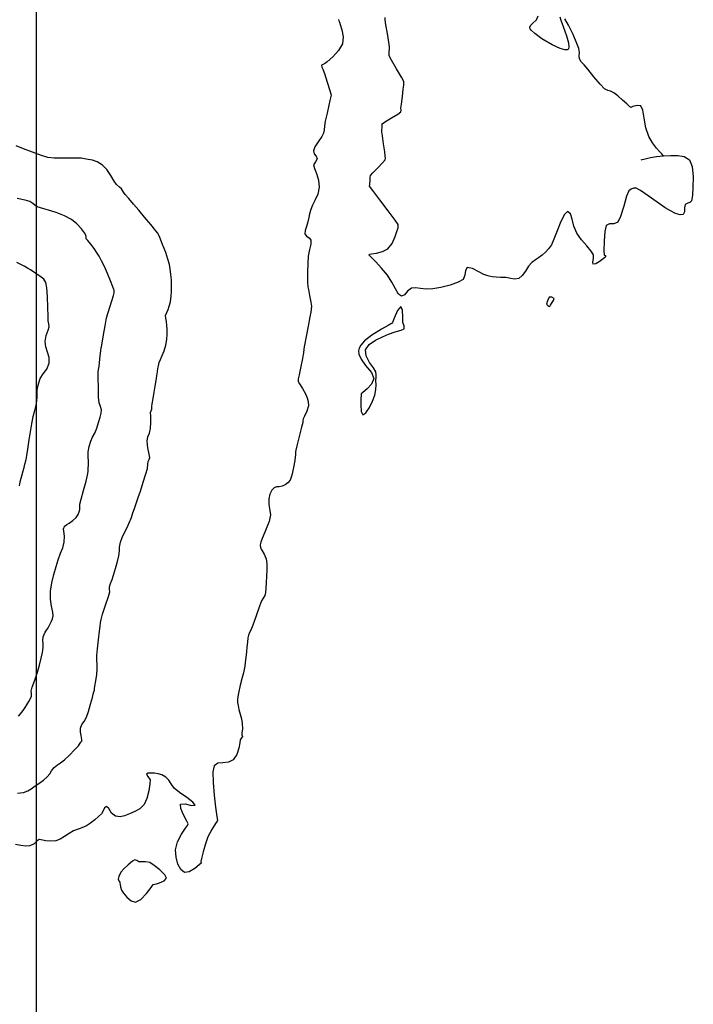
# Model space of a CAD drawing. Units: metres. Extents: x 389941 to 393605, y 8712903 to 8716619.
# Drawn here: x 390308 to 390344, y 8715294 to 8715347 of the extents above; entities that cross this region are included whole.
import ezdxf

# ---------------------------------------------------------------- set-up
doc = ezdxf.new("R2010")
doc.units = ezdxf.units.M
doc.header["$LTSCALE"] = 15
for name, color, linetype in [('02_TIN', 7, 'Continuous'), ('02_TIN-0002', 7, 'Continuous'), ('02_TIN-S 40 AL 50 FIN', 7, 'Continuous')]:
    doc.layers.add(name, color=color, linetype=linetype)

# ---------------------------------------------------------------- blocks, each defined once
blk = doc.blocks.new('*U12')
at = {"layer": '02_TIN', "color": 56, "linetype": 'Continuous', "lineweight": -3}
for points, elevation in [([(390307.912, 8715304.985), (390308.234, 8715305.034), (390308.472, 8715305.123), (390308.65, 8715305.231), (390308.866, 8715305.378), (390309.106, 8715305.538), (390309.31, 8715305.69), (390309.503, 8715305.864), (390309.645, 8715306.038), (390309.74, 8715306.193), (390309.882, 8715306.367), (390310.062, 8715306.517), (390310.234, 8715306.631), (390310.439, 8715306.786), (390310.714, 8715307.046), (390310.984, 8715307.318), (390311.113, 8715307.453), (390311.156, 8715307.498), (390311.195, 8715307.541), (390311.248, 8715307.624), (390311.286, 8715307.689), (390311.328, 8715307.735), (390311.372, 8715307.792), (390311.373, 8715307.881), (390311.366, 8715307.996), (390311.34, 8715308.104), (390311.304, 8715308.287), (390311.308, 8715308.499), (390311.384, 8715308.684), (390311.506, 8715308.86), (390311.631, 8715309.088), (390311.733, 8715309.388), (390311.849, 8715309.786), (390311.946, 8715310.144), (390311.995, 8715310.326), (390312.031, 8715310.454), (390312.055, 8715310.542), (390312.064, 8715310.628), (390312.085, 8715310.752), (390312.131, 8715311.04), (390312.18, 8715311.386), (390312.21, 8715311.684), (390312.209, 8715311.942), (390312.191, 8715312.147), (390312.187, 8715312.406), (390312.217, 8715312.767), (390312.273, 8715313.262), (390312.331, 8715313.727), (390312.365, 8715313.997), (390312.384, 8715314.175), (390312.414, 8715314.35), (390312.501, 8715314.636), (390312.659, 8715315.123), (390312.812, 8715315.598), (390312.886, 8715315.851), (390312.876, 8715315.986), (390312.868, 8715316.12), (390312.929, 8715316.285), (390313.023, 8715316.513), (390313.095, 8715316.742), (390313.2, 8715317.096), (390313.306, 8715317.478), (390313.38, 8715317.786), (390313.409, 8715318.049), (390313.414, 8715318.26), (390313.459, 8715318.517), (390313.551, 8715318.766), (390313.68, 8715319.036), (390313.818, 8715319.31), (390313.939, 8715319.573), (390314.051, 8715319.861), (390314.134, 8715320.096), (390314.218, 8715320.338), (390314.294, 8715320.553), (390314.353, 8715320.723), (390314.425, 8715320.939), (390314.534, 8715321.27), (390314.689, 8715321.75), (390314.834, 8715322.21), (390314.913, 8715322.486), (390314.942, 8715322.72), (390314.958, 8715322.875), (390315.01, 8715322.978), (390315.054, 8715323.08), (390315.014, 8715323.269), (390314.933, 8715323.611), (390314.897, 8715323.961), (390314.943, 8715324.205), (390315.022, 8715324.397), (390315.087, 8715324.642), (390315.104, 8715324.993), (390315.094, 8715325.332), (390315.089, 8715325.51), (390315.119, 8715325.612), (390315.146, 8715325.697), (390315.148, 8715325.768), (390315.148, 8715325.84), (390315.169, 8715325.972), (390315.218, 8715326.263), (390315.277, 8715326.613), (390315.33, 8715326.926), (390315.381, 8715327.235), (390315.423, 8715327.486), (390315.461, 8715327.709), (390315.486, 8715327.887), (390315.506, 8715328.028), (390315.546, 8715328.202), (390315.613, 8715328.379), (390315.712, 8715328.59), (390315.816, 8715328.843), (390315.903, 8715329.142), (390315.955, 8715329.456), (390315.976, 8715329.746), (390315.978, 8715329.999), (390315.971, 8715330.207), (390315.942, 8715330.421), (390315.902, 8715330.595), (390315.894, 8715330.747), (390315.958, 8715330.905), (390316.042, 8715331.063), (390316.097, 8715331.242), (390316.152, 8715331.482), (390316.195, 8715331.777), (390316.212, 8715332.045), (390316.216, 8715332.35), (390316.206, 8715332.662), (390316.185, 8715332.957), (390316.149, 8715333.253), (390316.103, 8715333.488), (390316.025, 8715333.777), (390315.903, 8715334.133), (390315.734, 8715334.571), (390315.584, 8715334.944), (390315.517, 8715335.106), (390315.474, 8715335.177), (390315.364, 8715335.315), (390315.098, 8715335.642), (390314.765, 8715336.048), (390314.452, 8715336.424), (390314.173, 8715336.75), (390313.911, 8715337.049), (390313.711, 8715337.276), (390313.618, 8715337.386), (390313.568, 8715337.478), (390313.516, 8715337.568), (390313.407, 8715337.66), (390313.246, 8715337.806), (390313.126, 8715337.987), (390312.944, 8715338.287), (390312.723, 8715338.61), (390312.487, 8715338.858), (390312.21, 8715339.03), (390311.948, 8715339.113), (390311.614, 8715339.18), (390311.334, 8715339.221), (390311.075, 8715339.231), (390310.811, 8715339.23), (390310.515, 8715339.235), (390310.168, 8715339.232), (390309.891, 8715339.224), (390309.552, 8715339.264), (390309.199, 8715339.367), (390308.717, 8715339.543), (390308.224, 8715339.736), (390307.84, 8715339.893)], 3958), ([(390342.748, 8715339.345), (390342.72, 8715339.38), (390342.657, 8715339.455), (390342.546, 8715339.577), (390342.378, 8715339.763), (390342.158, 8715340.045), (390341.955, 8715340.393), (390341.807, 8715340.856), (390341.711, 8715341.378), (390341.633, 8715341.823), (390341.538, 8715342.052), (390341.331, 8715342.071), (390341.103, 8715342.004), (390340.984, 8715341.96), (390340.933, 8715342.002), (390340.884, 8715342.051), (390340.778, 8715342.149), (390340.548, 8715342.359), (390340.283, 8715342.591), (390340.074, 8715342.752), (390339.897, 8715342.835), (390339.744, 8715342.882), (390339.575, 8715342.973), (390339.338, 8715343.214), (390338.994, 8715343.618), (390338.664, 8715344.022), (390338.469, 8715344.263), (390338.321, 8715344.416), (390338.216, 8715344.586), (390338.197, 8715344.75), (390338.214, 8715344.926), (390338.193, 8715345.132), (390338.086, 8715345.415), (390337.877, 8715345.889), (390337.623, 8715346.403), (390337.424, 8715346.739)], 3956), ([(390337.168, 8715346.852), (390337.209, 8715346.668), (390337.335, 8715346.32), (390337.526, 8715345.818), (390337.635, 8715345.445), (390337.655, 8715345.226), (390337.624, 8715345.126), (390337.593, 8715345.093), (390337.55, 8715345.072), (390337.428, 8715345.067), (390337.174, 8715345.134), (390336.753, 8715345.331), (390336.196, 8715345.669), (390335.819, 8715345.945), (390335.624, 8715346.119), (390335.553, 8715346.206), (390335.539, 8715346.238), (390335.536, 8715346.285), (390335.573, 8715346.377), (390335.698, 8715346.513), (390335.9, 8715346.689), (390336.001, 8715346.896)], 3956), ([(390341.556, 8715339.143), (390341.597, 8715339.151), (390341.684, 8715339.17), (390341.83, 8715339.206), (390342.052, 8715339.259), (390342.375, 8715339.318), (390342.748, 8715339.345), (390343.145, 8715339.364), (390343.526, 8715339.376), (390343.869, 8715339.318), (390344.151, 8715339.132), (390344.294, 8715338.773), (390344.348, 8715338.229), (390344.342, 8715337.641), (390344.311, 8715337.236), (390344.281, 8715337.018), (390344.262, 8715336.931), (390344.254, 8715336.909), (390344.23, 8715336.876), (390344.168, 8715336.836), (390344.057, 8715336.806), (390343.921, 8715336.723), (390343.887, 8715336.548), (390343.89, 8715336.337), (390343.823, 8715336.187), (390343.645, 8715336.169), (390343.405, 8715336.252), (390343.129, 8715336.379), (390342.843, 8715336.555), (390342.405, 8715336.862), (390341.925, 8715337.204), (390341.515, 8715337.484), (390341.287, 8715337.607), (390341.134, 8715337.606), (390341.004, 8715337.558), (390340.883, 8715337.461), (390340.765, 8715337.169), (390340.608, 8715336.634), (390340.44, 8715336.089), (390340.285, 8715335.769), (390340.075, 8715335.689), (390339.849, 8715335.686), (390339.663, 8715335.6), (390339.581, 8715335.279), (390339.546, 8715334.748), (390339.54, 8715334.247), (390339.546, 8715334.017), (390339.599, 8715333.971), (390339.645, 8715333.929), (390339.567, 8715333.856), (390339.42, 8715333.749), (390339.279, 8715333.645), (390339.095, 8715333.527), (390338.953, 8715333.505), (390338.933, 8715333.62), (390338.984, 8715333.81), (390338.986, 8715334.021), (390338.859, 8715334.22), (390338.62, 8715334.496), (390338.339, 8715334.823), (390338.086, 8715335.18), (390337.923, 8715335.566), (390337.823, 8715335.945), (390337.728, 8715336.234), (390337.58, 8715336.352), (390337.407, 8715336.194), (390337.212, 8715335.804), (390337.016, 8715335.313), (390336.84, 8715334.855), (390336.704, 8715334.562), (390336.547, 8715334.338), (390336.403, 8715334.171), (390336.216, 8715333.994), (390336.016, 8715333.848), (390335.841, 8715333.75), (390335.644, 8715333.601), (390335.477, 8715333.396), (390335.307, 8715333.137), (390335.132, 8715332.896), (390334.948, 8715332.745), (390334.722, 8715332.704), (390334.51, 8715332.747), (390334.246, 8715332.791), (390333.963, 8715332.8), (390333.727, 8715332.805), (390333.517, 8715332.825), (390333.354, 8715332.858), (390333.227, 8715332.897), (390333.069, 8715332.953), (390332.792, 8715333.099), (390332.445, 8715333.284), (390332.17, 8715333.328), (390332.07, 8715333.166), (390332.046, 8715332.918), (390331.943, 8715332.687), (390331.675, 8715332.538), (390331.239, 8715332.387), (390330.745, 8715332.258), (390330.306, 8715332.177), (390329.952, 8715332.168), (390329.643, 8715332.207), (390329.377, 8715332.242), (390329.152, 8715332.219), (390328.937, 8715332.057), (390328.785, 8715331.858), (390328.616, 8715331.778), (390328.463, 8715331.902), (390328.3, 8715332.181), (390328.104, 8715332.545), (390327.857, 8715332.922), (390327.547, 8715333.292), (390327.23, 8715333.637), (390326.983, 8715333.893), (390326.883, 8715333.995), (390326.886, 8715334.054), (390326.999, 8715334.062), (390327.268, 8715334.099), (390327.598, 8715334.186), (390327.892, 8715334.347), (390328.112, 8715334.634), (390328.281, 8715335.001), (390328.392, 8715335.323), (390328.435, 8715335.478), (390328.444, 8715335.565), (390328.438, 8715335.651), (390328.275, 8715335.876), (390327.896, 8715336.381), (390327.445, 8715336.98), (390327.066, 8715337.486), (390326.903, 8715337.712), (390326.904, 8715337.802), (390326.915, 8715337.895), (390326.922, 8715337.989), (390326.928, 8715338.086), (390326.928, 8715338.188), (390326.941, 8715338.287), (390327.071, 8715338.431), (390327.337, 8715338.704), (390327.605, 8715338.98), (390327.736, 8715339.128), (390327.751, 8715339.235), (390327.745, 8715339.348), (390327.716, 8715339.569), (390327.655, 8715339.997), (390327.593, 8715340.425), (390327.564, 8715340.644), (390327.567, 8715340.75), (390327.575, 8715340.857), (390327.57, 8715340.972), (390327.586, 8715341.081), (390327.751, 8715341.196), (390328.088, 8715341.401), (390328.423, 8715341.605), (390328.586, 8715341.717), (390328.596, 8715341.817), (390328.589, 8715341.928), (390328.614, 8715342.138), (390328.666, 8715342.546), (390328.717, 8715342.954), (390328.742, 8715343.162), (390328.75, 8715343.265), (390328.744, 8715343.366), (390328.618, 8715343.593), (390328.351, 8715344.047), (390328.083, 8715344.504), (390327.954, 8715344.741), (390327.952, 8715344.857), (390327.964, 8715344.978), (390327.973, 8715345.1), (390327.975, 8715345.228), (390327.938, 8715345.476), (390327.861, 8715345.949), (390327.783, 8715346.424), (390327.743, 8715346.682), (390327.738, 8715346.818)], 3956), ([(390325.216, 8715346.696), (390325.245, 8715346.631), (390325.274, 8715346.566), (390325.321, 8715346.436), (390325.408, 8715346.141), (390325.467, 8715345.765), (390325.431, 8715345.392), (390325.228, 8715345.035), (390324.913, 8715344.691), (390324.618, 8715344.429), (390324.472, 8715344.312), (390324.377, 8715344.274), (390324.301, 8715344.232), (390324.328, 8715344.138), (390324.383, 8715344.018), (390324.461, 8715343.786), (390324.611, 8715343.333), (390324.758, 8715342.872), (390324.825, 8715342.615), (390324.799, 8715342.473), (390324.752, 8715342.331), (390324.698, 8715342.091), (390324.605, 8715341.66), (390324.512, 8715341.22), (390324.459, 8715340.951), (390324.45, 8715340.761), (390324.422, 8715340.578), (390324.316, 8715340.391), (390324.129, 8715340.116), (390323.951, 8715339.835), (390323.867, 8715339.629), (390323.916, 8715339.466), (390324.015, 8715339.331), (390324.066, 8715339.193), (390323.979, 8715339.028), (390323.88, 8715338.859), (390323.924, 8715338.678), (390324.036, 8715338.396), (390324.146, 8715338.044), (390324.183, 8715337.658), (390324.11, 8715337.292), (390323.973, 8715336.975), (390323.827, 8715336.701), (390323.722, 8715336.466), (390323.66, 8715336.226), (390323.623, 8715336.032), (390323.574, 8715335.795), (390323.491, 8715335.541), (390323.418, 8715335.334), (390323.412, 8715335.151), (390323.505, 8715335.022), (390323.64, 8715334.935), (390323.738, 8715334.805), (390323.732, 8715334.588), (390323.657, 8715334.301), (390323.591, 8715333.949), (390323.57, 8715333.559), (390323.559, 8715333.071), (390323.556, 8715332.648), (390323.556, 8715332.454), (390323.561, 8715332.374), (390323.569, 8715332.294), (390323.6, 8715332.137), (390323.663, 8715331.814), (390323.727, 8715331.47), (390323.758, 8715331.251), (390323.754, 8715331.087), (390323.73, 8715330.923), (390323.683, 8715330.666), (390323.59, 8715330.176), (390323.482, 8715329.617), (390323.392, 8715329.153), (390323.353, 8715328.949), (390323.344, 8715328.869), (390323.338, 8715328.791), (390323.331, 8715328.715), (390323.324, 8715328.64), (390323.28, 8715328.427), (390323.189, 8715327.985), (390323.097, 8715327.544), (390323.054, 8715327.333), (390323.044, 8715327.262), (390323.041, 8715327.192), (390323.121, 8715327.066), (390323.285, 8715326.809), (390323.436, 8715326.521), (390323.533, 8715326.297), (390323.593, 8715326.109), (390323.603, 8715325.879), (390323.521, 8715325.582), (390323.386, 8715325.313), (390323.309, 8715325.167), (390323.299, 8715325.068), (390323.292, 8715324.968), (390323.231, 8715324.72), (390323.106, 8715324.22), (390322.98, 8715323.723), (390322.92, 8715323.479), (390322.911, 8715323.386), (390322.904, 8715323.296), (390322.896, 8715323.208), (390322.887, 8715323.12), (390322.859, 8715322.932), (390322.794, 8715322.546), (390322.707, 8715322.133), (390322.615, 8715321.864), (390322.489, 8715321.716), (390322.348, 8715321.622), (390322.186, 8715321.547), (390322.026, 8715321.513), (390321.887, 8715321.513), (390321.751, 8715321.46), (390321.625, 8715321.319), (390321.527, 8715321.116), (390321.461, 8715320.86), (390321.464, 8715320.546), (390321.52, 8715320.226), (390321.55, 8715319.992), (390321.526, 8715319.813), (390321.474, 8715319.637), (390321.387, 8715319.414), (390321.241, 8715319.063), (390321.099, 8715318.72), (390321.025, 8715318.52), (390321.005, 8715318.371), (390321.02, 8715318.224), (390321.093, 8715318.083), (390321.214, 8715317.883), (390321.316, 8715317.629), (390321.357, 8715317.351), (390321.358, 8715317.048), (390321.344, 8715316.675), (390321.329, 8715316.354), (390321.307, 8715316.05), (390321.279, 8715315.8), (390321.247, 8715315.642), (390321.166, 8715315.501), (390321.072, 8715315.363), (390320.962, 8715315.075), (390320.777, 8715314.558), (390320.596, 8715314.047), (390320.496, 8715313.773), (390320.426, 8715313.645), (390320.365, 8715313.514), (390320.339, 8715313.363), (390320.316, 8715313.139), (390320.287, 8715312.866), (390320.257, 8715312.608), (390320.222, 8715312.308), (390320.189, 8715312.031), (390320.164, 8715311.842), (390320.131, 8715311.658), (390320.092, 8715311.474), (390320.029, 8715311.223), (390319.923, 8715310.809), (390319.821, 8715310.38), (390319.771, 8715310.078), (390319.776, 8715309.873), (390319.807, 8715309.709), (390319.851, 8715309.504), (390319.914, 8715309.252), (390319.985, 8715308.998), (390320.032, 8715308.737), (390320.036, 8715308.463), (390320.017, 8715308.232), (390320.006, 8715308.129), (390320.043, 8715308.05), (390319.995, 8715307.974), (390319.926, 8715307.861), (390319.899, 8715307.71), (390319.842, 8715307.413), (390319.733, 8715307.071), (390319.546, 8715306.785), (390319.283, 8715306.653), (390318.992, 8715306.629), (390318.718, 8715306.603), (390318.509, 8715306.463), (390318.448, 8715306.138), (390318.461, 8715305.566), (390318.52, 8715304.884), (390318.596, 8715304.227), (390318.663, 8715303.732), (390318.691, 8715303.535), (390318.681, 8715303.484), (390318.588, 8715303.352), (390318.382, 8715303.033), (390318.175, 8715302.637), (390318.043, 8715302.263), (390317.921, 8715301.83), (390317.831, 8715301.469), (390317.796, 8715301.313), (390317.814, 8715301.22), (390317.71, 8715301.122), (390317.466, 8715300.924), (390317.17, 8715300.746), (390316.909, 8715300.711), (390316.712, 8715300.87), (390316.556, 8715301.163), (390316.458, 8715301.537), (390316.433, 8715301.942), (390316.541, 8715302.369), (390316.757, 8715302.786), (390316.97, 8715303.105), (390317.069, 8715303.238), (390317.093, 8715303.287), (390317.113, 8715303.335), (390317.034, 8715303.486), (390316.868, 8715303.815), (390316.722, 8715304.169), (390316.705, 8715304.396), (390316.947, 8715304.418), (390317.289, 8715304.328), (390317.491, 8715304.334), (390317.369, 8715304.497), (390317.034, 8715304.751), (390316.646, 8715305.026), (390316.364, 8715305.254), (390316.188, 8715305.484), (390316.065, 8715305.687), (390315.9, 8715305.86), (390315.691, 8715305.976), (390315.495, 8715306.033), (390315.303, 8715306.059), (390315.111, 8715306.073), (390314.948, 8715306.061), (390314.86, 8715306.011), (390314.935, 8715305.886), (390315.056, 8715305.711), (390315.05, 8715305.488), (390314.994, 8715305.114), (390314.891, 8715304.707), (390314.744, 8715304.387), (390314.506, 8715304.143), (390314.241, 8715303.997), (390313.947, 8715303.882), (390313.675, 8715303.772), (390313.443, 8715303.712), (390313.198, 8715303.741), (390312.979, 8715303.919), (390312.828, 8715304.156), (390312.7, 8715304.268), (390312.603, 8715304.196), (390312.534, 8715304.042), (390312.43, 8715303.874), (390312.284, 8715303.731), (390312.08, 8715303.554), (390311.85, 8715303.375), (390311.624, 8715303.226), (390311.384, 8715303.114), (390311.179, 8715303.051), (390310.929, 8715302.954), (390310.694, 8715302.82), (390310.448, 8715302.658), (390310.202, 8715302.509), (390309.972, 8715302.416), (390309.674, 8715302.394), (390309.415, 8715302.425), (390309.273, 8715302.453), (390309.171, 8715302.481), (390309.072, 8715302.496), (390308.975, 8715302.416), (390308.8, 8715302.265), (390308.573, 8715302.148), (390308.358, 8715302.137), (390308.096, 8715302.174), (390307.806, 8715302.221)], 3956), ([(390308.011, 8715321.554), (390308.035, 8715321.672), (390308.078, 8715321.855), (390308.14, 8715322.097), (390308.211, 8715322.362), (390308.26, 8715322.543), (390308.312, 8715322.727), (390308.36, 8715322.913), (390308.392, 8715323.066), (390308.419, 8715323.219), (390308.45, 8715323.409), (390308.487, 8715323.661), (390308.54, 8715324.038), (390308.605, 8715324.477), (390308.679, 8715324.91), (390308.76, 8715325.294), (390308.842, 8715325.628), (390308.911, 8715325.908), (390308.953, 8715326.127), (390308.965, 8715326.332), (390308.96, 8715326.496), (390308.973, 8715326.7), (390309.007, 8715326.918), (390309.052, 8715327.114), (390309.135, 8715327.348), (390309.293, 8715327.596), (390309.484, 8715327.847), (390309.615, 8715328.176), (390309.61, 8715328.473), (390309.532, 8715328.769), (390309.444, 8715329.058), (390309.407, 8715329.334), (390309.463, 8715329.669), (390309.554, 8715329.944), (390309.607, 8715330.132), (390309.592, 8715330.292), (390309.562, 8715330.452), (390309.554, 8715330.701), (390309.542, 8715331.18), (390309.523, 8715331.744), (390309.489, 8715332.243), (390309.437, 8715332.531), (390309.322, 8715332.698), (390309.18, 8715332.806), (390308.997, 8715332.933), (390308.797, 8715333.081), (390308.613, 8715333.202), (390308.45, 8715333.302), (390308.276, 8715333.404), (390308.096, 8715333.494), (390307.864, 8715333.603)], 3962)]:
    blk.add_lwpolyline(points, dxfattribs=dict(at, elevation=elevation))
at = {"layer": '02_TIN', "color": 32, "linetype": 'Continuous', "lineweight": -3, "elevation": 3960}
blk.add_lwpolyline([(390307.96, 8715309.148), (390308.154, 8715309.367), (390308.255, 8715309.5), (390308.328, 8715309.611), (390308.413, 8715309.754), (390308.52, 8715309.932), (390308.611, 8715310.097), (390308.66, 8715310.221), (390308.654, 8715310.357), (390308.642, 8715310.495), (390308.704, 8715310.697), (390308.835, 8715311.078), (390308.984, 8715311.518), (390309.1, 8715311.897), (390309.19, 8715312.267), (390309.25, 8715312.571), (390309.288, 8715312.838), (390309.289, 8715313.05), (390309.274, 8715313.221), (390309.3, 8715313.424), (390309.409, 8715313.67), (390309.558, 8715313.906), (390309.678, 8715314.112), (390309.747, 8715314.263), (390309.795, 8715314.386), (390309.825, 8715314.544), (390309.807, 8715314.753), (390309.749, 8715315.065), (390309.694, 8715315.45), (390309.686, 8715315.878), (390309.751, 8715316.331), (390309.864, 8715316.788), (390309.992, 8715317.215), (390310.104, 8715317.576), (390310.232, 8715317.937), (390310.349, 8715318.225), (390310.425, 8715318.514), (390310.438, 8715318.837), (390310.414, 8715319.112), (390310.398, 8715319.236), (390310.411, 8715319.287), (390310.429, 8715319.336), (390310.487, 8715319.396), (390310.57, 8715319.474), (390310.69, 8715319.553), (390310.895, 8715319.693), (390311.072, 8715319.854), (390311.172, 8715320.007), (390311.232, 8715320.151), (390311.266, 8715320.276), (390311.275, 8715320.423), (390311.277, 8715320.574), (390311.343, 8715320.834), (390311.475, 8715321.313), (390311.611, 8715321.814), (390311.691, 8715322.143), (390311.717, 8715322.336), (390311.726, 8715322.491), (390311.734, 8715322.686), (390311.732, 8715322.884), (390311.722, 8715323.117), (390311.727, 8715323.385), (390311.771, 8715323.688), (390311.855, 8715323.961), (390311.959, 8715324.177), (390312.072, 8715324.393), (390312.184, 8715324.666), (390312.284, 8715324.976), (390312.365, 8715325.254), (390312.417, 8715325.485), (390312.433, 8715325.652), (390312.38, 8715325.844), (390312.308, 8715326.038), (390312.285, 8715326.345), (390312.268, 8715326.861), (390312.257, 8715327.372), (390312.258, 8715327.663), (390312.281, 8715327.828), (390312.312, 8715327.992), (390312.336, 8715328.211), (390312.369, 8715328.551), (390312.398, 8715328.863), (390312.412, 8715329.002), (390312.431, 8715329.053), (390312.466, 8715329.253), (390312.546, 8715329.706), (390312.634, 8715330.195), (390312.694, 8715330.506), (390312.733, 8715330.667), (390312.768, 8715330.794), (390312.815, 8715330.953), (390312.889, 8715331.192), (390312.994, 8715331.527), (390313.089, 8715331.827), (390313.131, 8715331.961), (390313.126, 8715332.051), (390313.114, 8715332.101), (390313.1, 8715332.153), (390313.05, 8715332.288), (390312.928, 8715332.606), (390312.767, 8715333.004), (390312.598, 8715333.383), (390312.446, 8715333.687), (390312.308, 8715333.943), (390312.178, 8715334.161), (390312.051, 8715334.356), (390311.866, 8715334.593), (390311.698, 8715334.781), (390311.614, 8715334.883), (390311.603, 8715334.983), (390311.592, 8715335.083), (390311.52, 8715335.194), (390311.352, 8715335.415), (390311.112, 8715335.679), (390310.824, 8715335.92), (390310.442, 8715336.12), (390309.985, 8715336.293), (390309.574, 8715336.424), (390309.33, 8715336.499), (390309.142, 8715336.547), (390308.961, 8715336.609), (390308.836, 8715336.695), (390308.728, 8715336.791), (390308.58, 8715336.883), (390308.314, 8715336.957), (390307.881, 8715337.045)], dxfattribs=at)
at = {"layer": '02_TIN', "color": 56, "linetype": 'Continuous', "lineweight": -3, "elevation": 3956}
for points in [[(390336.708, 8715331.382), (390336.717, 8715331.397), (390336.752, 8715331.448), (390336.815, 8715331.549), (390336.848, 8715331.661), (390336.732, 8715331.728), (390336.587, 8715331.728), (390336.49, 8715331.531), (390336.443, 8715331.349), (390336.477, 8715331.31), (390336.519, 8715331.274), (390336.57, 8715331.249), (390336.62, 8715331.233), (390336.661, 8715331.296), (390336.708, 8715331.382)], [(390328.145, 8715330.341), (390328.137, 8715330.337), (390328.077, 8715330.306), (390327.896, 8715330.212), (390327.537, 8715330.011), (390327.014, 8715329.675), (390326.632, 8715329.372), (390326.421, 8715329.141), (390326.335, 8715328.991), (390326.312, 8715328.919), (390326.3, 8715328.831), (390326.321, 8715328.654), (390326.437, 8715328.392), (390326.684, 8715328.056), (390326.996, 8715327.671), (390327.123, 8715327.341), (390326.999, 8715327.047), (390326.767, 8715326.783), (390326.543, 8715326.592), (390326.442, 8715326.515), (390326.441, 8715326.43), (390326.431, 8715326.27), (390326.423, 8715325.923), (390326.448, 8715325.571), (390326.539, 8715325.392), (390326.7, 8715325.493), (390326.888, 8715325.778), (390327.062, 8715326.133), (390327.183, 8715326.442), (390327.244, 8715326.748), (390327.248, 8715327.013), (390327.243, 8715327.238), (390327.252, 8715327.408), (390327.256, 8715327.543), (390327.231, 8715327.706), (390327.109, 8715327.916), (390326.894, 8715328.218), (390326.711, 8715328.562), (390326.683, 8715328.901), (390326.878, 8715329.186), (390327.215, 8715329.41), (390327.596, 8715329.587), (390327.92, 8715329.732), (390328.282, 8715329.865), (390328.596, 8715329.947), (390328.761, 8715330.031), (390328.758, 8715330.183), (390328.692, 8715330.373), (390328.688, 8715330.656), (390328.677, 8715331.028), (390328.592, 8715331.227), (390328.412, 8715331.014), (390328.228, 8715330.591), (390328.144, 8715330.36), (390328.145, 8715330.341)], [(390313.427, 8715300.188), (390313.429, 8715300.178), (390313.433, 8715300.143), (390313.438, 8715300.066), (390313.455, 8715299.934), (390313.516, 8715299.762), (390313.628, 8715299.592), (390313.808, 8715299.373), (390314.033, 8715299.185), (390314.276, 8715299.11), (390314.558, 8715299.26), (390314.862, 8715299.58), (390315.112, 8715299.902), (390315.232, 8715300.058), (390315.322, 8715300.082), (390315.414, 8715300.102), (390315.569, 8715300.154), (390315.814, 8715300.262), (390315.952, 8715300.409), (390315.849, 8715300.594), (390315.589, 8715300.851), (390315.282, 8715301.096), (390315.043, 8715301.244), (390314.809, 8715301.292), (390314.596, 8715301.285), (390314.46, 8715301.283), (390314.347, 8715301.353), (390314.242, 8715301.4), (390314.11, 8715301.314), (390313.876, 8715301.121), (390313.636, 8715300.901), (390313.483, 8715300.736), (390313.368, 8715300.5), (390313.333, 8715300.345), (390313.375, 8715300.267), (390313.427, 8715300.188)]]:
    blk.add_lwpolyline(points, close=True, dxfattribs=at)

msp = doc.modelspace()

# ---------------------------------------------------------------- linework, layer by layer
at = {"layer": '02_TIN-S 40 AL 50 FIN'}
msp.add_lwpolyline([(390308.915, 8714818.314), (391114.915, 8714818.314), (391114.915, 8715367.314), (390308.915, 8715367.314)], close=True, dxfattribs=at)

# ---------------------------------------------------------------- block references
at = {"layer": '02_TIN-0002', "color": 3, "linetype": 'Continuous', "lineweight": -3}
msp.add_blockref('*U12', (0, 0), dxfattribs=at)

doc.saveas('drawing.dxf')
